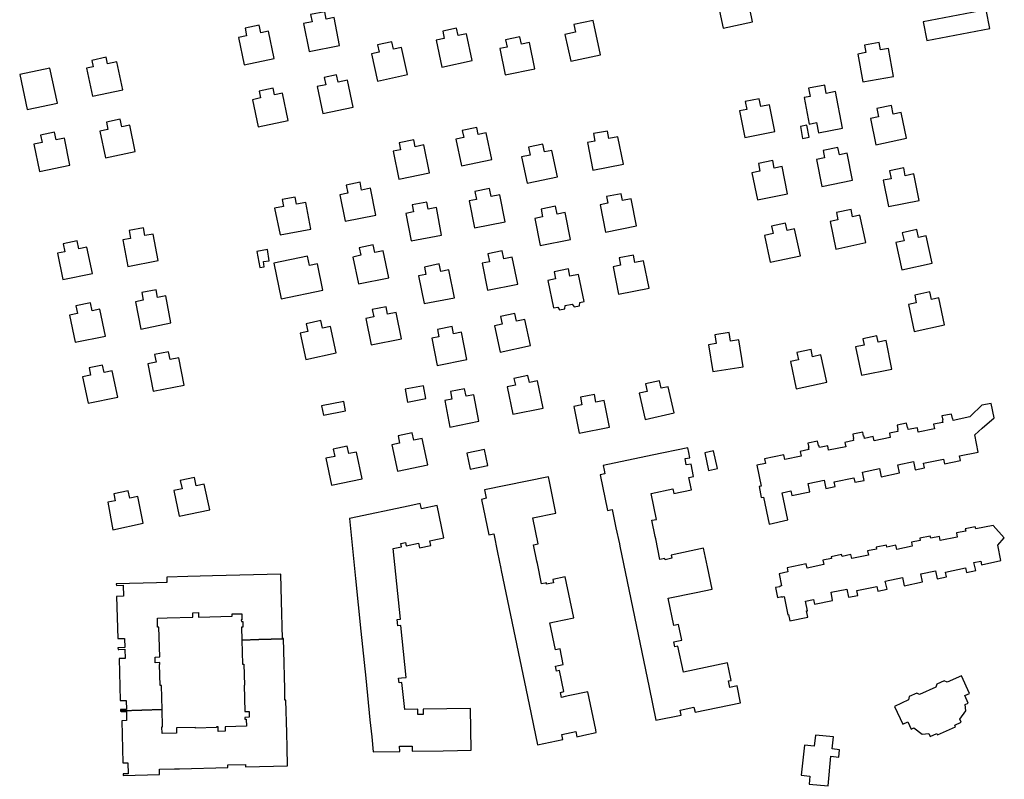
# Model space of a CAD drawing. Units: inches. Extents: x 7491028 to 7496704, y 5786319 to 5793361.
# Drawn here: x 7494170 to 7494498, y 5788910 to 5789163 of the extents above; entities that cross this region are included whole.
import ezdxf

# ---------------------------------------------------------------- set-up
doc = ezdxf.new("R2010")
doc.units = ezdxf.units.IN
doc.header["$MEASUREMENT"] = 0

msp = doc.modelspace()

# ---------------------------------------------------------------- linework, layer by layer
for points in [[(7494412.14, 5789170.78), (7494409.5, 5789170.21), (7494408.97, 5789172.66), (7494404.41, 5789171.67), (7494404.94, 5789169.23), (7494402.3, 5789168.66), (7494404.11, 5789159.85), (7494413.93, 5789161.98), (7494412.14, 5789170.78)], [(7494276.55, 5789154.18), (7494274.74, 5789163.44), (7494272.12, 5789162.92), (7494271.65, 5789165.33), (7494266.96, 5789164.4), (7494267.44, 5789161.97), (7494264.63, 5789161.42), (7494266.45, 5789152.18), (7494276.55, 5789154.18)], [(7494492.84, 5789159.81), (7494491.66, 5789166.03), (7494470.68, 5789162.03), (7494471.86, 5789155.81), (7494492.84, 5789159.81)], [(7494360.88, 5789162.47), (7494354.49, 5789161.11), (7494355.04, 5789158.58), (7494351.5, 5789157.82), (7494353.44, 5789148.91), (7494363.4, 5789151.02), (7494360.88, 5789162.47)], [(7494254.78, 5789149.84), (7494252.89, 5789158.88), (7494250.37, 5789158.34), (7494249.84, 5789160.84), (7494245.14, 5789159.84), (7494245.66, 5789157.35), (7494242.92, 5789156.77), (7494244.82, 5789147.74), (7494254.78, 5789149.84)], [(7494320.66, 5789149.13), (7494318.77, 5789158.02), (7494316.02, 5789157.44), (7494315.51, 5789159.84), (7494310.89, 5789158.86), (7494311.4, 5789156.46), (7494308.65, 5789155.87), (7494310.55, 5789146.97), (7494320.66, 5789149.13)], [(7494329.87, 5789153.09), (7494331.62, 5789144.41), (7494341.47, 5789146.41), (7494339.71, 5789155.11), (7494337.04, 5789154.57), (7494336.55, 5789157), (7494331.8, 5789156.04), (7494332.29, 5789153.57), (7494329.87, 5789153.09)], [(7494287.16, 5789151.34), (7494289.15, 5789142.22), (7494299.16, 5789144.44), (7494297.16, 5789153.51), (7494294.51, 5789152.93), (7494293.98, 5789155.35), (7494289.24, 5789154.3), (7494289.76, 5789151.91), (7494287.16, 5789151.34)], [(7494448.97, 5789151.27), (7494450.67, 5789141.99), (7494460.87, 5789143.87), (7494459.14, 5789153.16), (7494456.48, 5789152.67), (7494456.02, 5789155.13), (7494451.17, 5789154.23), (7494451.63, 5789151.76), (7494448.97, 5789151.27)], [(7494204.51, 5789139.39), (7494202.54, 5789148.73), (7494199.39, 5789148.06), (7494198.93, 5789150.21), (7494194.18, 5789149.18), (7494194.64, 5789147.04), (7494192.43, 5789146.56), (7494194.42, 5789137.24), (7494204.51, 5789139.39)], [(7494182.73, 5789134.95), (7494180.25, 5789146.62), (7494170.18, 5789144.48), (7494172.66, 5789132.81), (7494182.73, 5789134.95)], [(7494281.1, 5789133.65), (7494279.16, 5789142.61), (7494276.11, 5789141.96), (7494275.58, 5789144.42), (7494271.44, 5789143.53), (7494271.98, 5789141.1), (7494269.08, 5789140.48), (7494271.03, 5789131.48), (7494281.1, 5789133.65)], [(7494259.51, 5789129.23), (7494257.55, 5789138.28), (7494254.96, 5789137.72), (7494254.48, 5789139.94), (7494249.81, 5789138.93), (7494250.29, 5789136.7), (7494247.56, 5789136.1), (7494249.52, 5789127.06), (7494259.51, 5789129.23)], [(7494443.83, 5789126.59), (7494441.48, 5789138.79), (7494438.47, 5789138.21), (7494437.93, 5789140.98), (7494432.56, 5789139.94), (7494433.09, 5789137.18), (7494431.08, 5789136.79), (7494432.79, 5789127.99), (7494435.24, 5789128.47), (7494435.9, 5789125.05), (7494443.83, 5789126.59)], [(7494421.3, 5789125.49), (7494419.53, 5789134.4), (7494416.7, 5789133.82), (7494416.18, 5789136.44), (7494411.5, 5789135.5), (7494412.02, 5789132.9), (7494409.58, 5789132.42), (7494411.36, 5789123.5), (7494421.3, 5789125.49)], [(7494465.14, 5789123.27), (7494463.34, 5789131.86), (7494460.73, 5789131.31), (7494460.13, 5789134.19), (7494455.3, 5789133.17), (7494455.88, 5789130.42), (7494453.11, 5789129.84), (7494454.95, 5789121.13), (7494465.14, 5789123.27)], [(7494208.6, 5789118.83), (7494206.79, 5789127.63), (7494204.16, 5789127.08), (7494203.62, 5789129.61), (7494199.02, 5789128.65), (7494199.54, 5789126.17), (7494196.89, 5789125.62), (7494198.72, 5789116.79), (7494208.6, 5789118.83)], [(7494327.26, 5789116.23), (7494325.37, 5789125.11), (7494322.71, 5789124.54), (7494322.2, 5789126.91), (7494317.36, 5789125.87), (7494317.86, 5789123.51), (7494315.27, 5789122.95), (7494317.16, 5789114.08), (7494327.26, 5789116.23)], [(7494430.57, 5789123.2), (7494432.77, 5789123.64), (7494431.97, 5789127.62), (7494429.93, 5789127.21), (7494430.57, 5789123.2)], [(7494186.91, 5789114.35), (7494185.08, 5789123.32), (7494182.32, 5789122.76), (7494181.8, 5789125.3), (7494177.1, 5789124.34), (7494177.6, 5789121.86), (7494174.88, 5789121.3), (7494176.72, 5789112.27), (7494186.91, 5789114.35)], [(7494306.52, 5789111.81), (7494304.64, 5789121.05), (7494301.74, 5789120.46), (7494301.28, 5789122.75), (7494296.43, 5789121.76), (7494296.89, 5789119.47), (7494294.39, 5789118.96), (7494296.27, 5789109.71), (7494306.52, 5789111.81)], [(7494370.97, 5789114.65), (7494369.17, 5789123.76), (7494366.14, 5789123.18), (7494365.67, 5789125.68), (7494361.06, 5789124.81), (7494361.53, 5789122.3), (7494359.03, 5789121.82), (7494360.76, 5789112.71), (7494370.97, 5789114.65)], [(7494349.08, 5789110.5), (7494347.19, 5789119.26), (7494344.69, 5789118.72), (7494344.13, 5789121.29), (7494339.41, 5789120.27), (7494339.97, 5789117.7), (7494337.08, 5789117.07), (7494338.98, 5789108.31), (7494349.08, 5789110.5)], [(7494447.21, 5789109.31), (7494445.45, 5789118.36), (7494442.81, 5789117.82), (7494442.33, 5789120.17), (7494437.4, 5789119.17), (7494437.89, 5789116.8), (7494435.16, 5789116.24), (7494437, 5789107.22), (7494447.21, 5789109.31)], [(7494425.61, 5789104.84), (7494423.8, 5789113.84), (7494421.15, 5789113.31), (7494420.64, 5789115.84), (7494415.89, 5789114.88), (7494416.4, 5789112.36), (7494413.75, 5789111.82), (7494415.57, 5789102.81), (7494425.61, 5789104.84)], [(7494469.4, 5789102.63), (7494467.63, 5789111.4), (7494464.75, 5789110.82), (7494464.23, 5789113.44), (7494459.52, 5789112.49), (7494460.05, 5789109.84), (7494457.34, 5789109.3), (7494459.1, 5789100.56), (7494469.4, 5789102.63)], [(7494288.6, 5789097.68), (7494286.83, 5789106.64), (7494283.9, 5789106.07), (7494283.39, 5789108.63), (7494278.78, 5789107.72), (7494279.31, 5789105.05), (7494276.67, 5789104.52), (7494278.42, 5789095.66), (7494288.6, 5789097.68)], [(7494331.61, 5789095.49), (7494329.88, 5789104.42), (7494326.95, 5789103.86), (7494326.43, 5789106.56), (7494321.58, 5789105.63), (7494322.11, 5789102.91), (7494319.69, 5789102.45), (7494321.41, 5789093.51), (7494331.61, 5789095.49)], [(7494267, 5789093.09), (7494265.34, 5789101.97), (7494262.29, 5789101.4), (7494261.85, 5789103.74), (7494257.43, 5789102.92), (7494257.87, 5789100.61), (7494254.97, 5789100.07), (7494256.78, 5789091.19), (7494267, 5789093.09)], [(7494375.29, 5789094.12), (7494373.51, 5789103.16), (7494370.63, 5789102.59), (7494370.19, 5789104.85), (7494365.32, 5789103.89), (7494365.76, 5789101.64), (7494363.26, 5789101.15), (7494365.04, 5789092.1), (7494375.29, 5789094.12)], [(7494310.53, 5789091.1), (7494308.78, 5789100.21), (7494306.01, 5789099.67), (7494305.55, 5789102.07), (7494300.72, 5789101.14), (7494301.18, 5789098.77), (7494298.65, 5789098.28), (7494300.41, 5789089.15), (7494310.53, 5789091.1)], [(7494353.37, 5789089.6), (7494351.6, 5789098.55), (7494348.94, 5789098.03), (7494348.42, 5789100.66), (7494343.58, 5789099.7), (7494344.08, 5789097.14), (7494341.52, 5789096.64), (7494343.29, 5789087.62), (7494353.37, 5789089.6)], [(7494451.56, 5789088.56), (7494449.6, 5789097.7), (7494447.21, 5789097.19), (7494446.68, 5789099.63), (7494441.81, 5789098.59), (7494442.33, 5789096.15), (7494439.72, 5789095.59), (7494441.68, 5789086.44), (7494451.56, 5789088.56)], [(7494216.19, 5789082.66), (7494214.59, 5789091.43), (7494211.81, 5789090.92), (7494211.34, 5789093.52), (7494206.54, 5789092.64), (7494207.04, 5789089.92), (7494204.52, 5789089.46), (7494206.14, 5789080.6), (7494216.19, 5789082.66)], [(7494429.85, 5789084.22), (7494427.91, 5789093.11), (7494425.42, 5789092.57), (7494424.88, 5789095.06), (7494420.2, 5789094.05), (7494420.74, 5789091.57), (7494417.91, 5789090.96), (7494419.83, 5789082.05), (7494429.85, 5789084.22)], [(7494473.64, 5789081.73), (7494471.7, 5789090.81), (7494469.14, 5789090.25), (7494468.55, 5789092.92), (7494463.74, 5789091.88), (7494464.32, 5789089.21), (7494461.57, 5789088.62), (7494463.54, 5789079.54), (7494473.64, 5789081.73)], [(7494194.36, 5789078.35), (7494192.55, 5789087.05), (7494189.86, 5789086.48), (7494189.3, 5789089.14), (7494184.65, 5789088.16), (7494185.19, 5789085.55), (7494182.76, 5789085.04), (7494184.57, 5789076.32), (7494194.36, 5789078.35)], [(7494292.96, 5789076.89), (7494291.06, 5789085.83), (7494288.32, 5789085.25), (7494287.76, 5789087.87), (7494283.13, 5789086.88), (7494283.67, 5789084.36), (7494280.95, 5789083.78), (7494282.86, 5789074.83), (7494292.96, 5789076.89)], [(7494249.1, 5789085.62), (7494250.06, 5789080.34), (7494251.47, 5789080.54), (7494251.24, 5789082.31), (7494253.16, 5789082.52), (7494252.58, 5789086.24), (7494249.1, 5789085.62)], [(7494269.18, 5789081.47), (7494266.55, 5789080.92), (7494265.86, 5789084.1), (7494254.7, 5789081.76), (7494257.17, 5789069.87), (7494271.02, 5789072.71), (7494269.18, 5789081.47)], [(7494335.82, 5789074.78), (7494333.99, 5789083.75), (7494331.16, 5789083.18), (7494330.63, 5789085.8), (7494325.87, 5789084.83), (7494326.41, 5789082.2), (7494323.98, 5789081.71), (7494325.8, 5789072.73), (7494335.82, 5789074.78)], [(7494379.54, 5789073.38), (7494377.62, 5789082.48), (7494374.8, 5789081.94), (7494374.34, 5789084.36), (7494369.59, 5789083.46), (7494370.05, 5789081.04), (7494367.58, 5789080.57), (7494369.31, 5789071.44), (7494379.54, 5789073.38)], [(7494314.79, 5789070.24), (7494312.86, 5789079.55), (7494310.21, 5789079), (7494309.7, 5789081.47), (7494304.79, 5789080.45), (7494305.29, 5789078.01), (7494302.87, 5789077.51), (7494304.76, 5789068.37), (7494314.79, 5789070.24)], [(7494357.94, 5789068.94), (7494356.09, 5789077.99), (7494353.19, 5789077.4), (7494352.7, 5789079.82), (7494347.94, 5789078.85), (7494348.42, 5789076.48), (7494345.84, 5789075.96), (7494347.68, 5789066.86), (7494349.16, 5789067.16), (7494349.76, 5789066.25), (7494351.45, 5789066.6), (7494351.65, 5789067.67), (7494353.91, 5789068.13), (7494354.55, 5789067.24), (7494356.37, 5789067.6), (7494356.52, 5789068.65), (7494357.94, 5789068.94)], [(7494220.5, 5789061.9), (7494218.74, 5789070.89), (7494216.05, 5789070.36), (7494215.55, 5789072.92), (7494210.81, 5789071.99), (7494211.28, 5789069.44), (7494208.72, 5789068.9), (7494210.46, 5789059.82), (7494220.5, 5789061.9)], [(7494477.81, 5789061.23), (7494475.91, 5789070.17), (7494473.47, 5789069.65), (7494472.93, 5789072.17), (7494467.86, 5789071.08), (7494468.4, 5789068.58), (7494465.81, 5789068.02), (7494467.73, 5789059.06), (7494477.81, 5789061.23)], [(7494198.7, 5789057.49), (7494196.87, 5789066.43), (7494194.26, 5789065.89), (7494193.71, 5789068.58), (7494188.87, 5789067.59), (7494189.41, 5789064.98), (7494186.8, 5789064.45), (7494188.64, 5789055.43), (7494198.7, 5789057.49)], [(7494297.19, 5789056.55), (7494295.43, 5789065.36), (7494292.53, 5789064.78), (7494292.04, 5789067.23), (7494287.44, 5789066.31), (7494287.94, 5789063.85), (7494285.32, 5789063.32), (7494287.08, 5789054.53), (7494297.19, 5789056.55)], [(7494340.03, 5789054.34), (7494338.15, 5789063.05), (7494335.41, 5789062.46), (7494334.86, 5789064.99), (7494330.15, 5789063.96), (7494330.69, 5789061.44), (7494328.09, 5789060.88), (7494329.96, 5789052.18), (7494340.03, 5789054.34)], [(7494275.45, 5789051.89), (7494273.57, 5789060.64), (7494270.9, 5789060.08), (7494270.35, 5789062.66), (7494265.51, 5789061.62), (7494266.06, 5789059.06), (7494263.43, 5789058.49), (7494265.31, 5789049.7), (7494275.45, 5789051.89)], [(7494318.92, 5789049.75), (7494317.08, 5789058.75), (7494314.5, 5789058.23), (7494314.02, 5789060.67), (7494309.14, 5789059.69), (7494309.63, 5789057.24), (7494307.23, 5789056.76), (7494309.04, 5789047.76), (7494318.92, 5789049.75)], [(7494410.84, 5789047.28), (7494409.41, 5789056.3), (7494406.57, 5789055.85), (7494406.12, 5789058.68), (7494401.38, 5789057.94), (7494401.84, 5789055.03), (7494399.3, 5789054.63), (7494400.71, 5789045.69), (7494410.84, 5789047.28)], [(7494460.24, 5789046.52), (7494458.33, 5789055.99), (7494455.75, 5789055.46), (7494455.31, 5789057.56), (7494450.57, 5789056.59), (7494451.01, 5789054.48), (7494448.2, 5789053.91), (7494450.16, 5789044.44), (7494460.24, 5789046.52)], [(7494224.84, 5789041.22), (7494223.07, 5789050.21), (7494220.18, 5789049.66), (7494219.71, 5789052.2), (7494215.05, 5789051.32), (7494215.52, 5789048.78), (7494212.81, 5789048.27), (7494214.57, 5789039.2), (7494224.84, 5789041.22)], [(7494438.63, 5789042.19), (7494436.68, 5789051.24), (7494433.91, 5789050.63), (7494433.38, 5789053.06), (7494428.65, 5789052.04), (7494429.17, 5789049.62), (7494426.53, 5789049.06), (7494428.47, 5789040), (7494438.63, 5789042.19)], [(7494202.8, 5789037.16), (7494200.92, 5789045.96), (7494198.26, 5789045.4), (7494197.67, 5789047.86), (7494193.25, 5789046.95), (7494193.77, 5789044.48), (7494191.07, 5789043.94), (7494192.91, 5789035.16), (7494202.8, 5789037.16)], [(7494344.3, 5789033.52), (7494342.42, 5789042.63), (7494339.72, 5789042.07), (7494339.24, 5789044.4), (7494334.57, 5789043.44), (7494335.04, 5789041.14), (7494332.29, 5789040.57), (7494334.15, 5789031.56), (7494344.3, 5789033.52)], [(7494305.28, 5789036.7), (7494304.45, 5789040.97), (7494298.36, 5789039.79), (7494299.19, 5789035.52), (7494305.28, 5789036.7)], [(7494376.21, 5789038.48), (7494378.2, 5789029.76), (7494387.81, 5789031.94), (7494385.83, 5789040.65), (7494383.51, 5789040.12), (7494382.93, 5789042.66), (7494378.3, 5789041.6), (7494378.87, 5789039.08), (7494376.21, 5789038.48)], [(7494322.94, 5789029.16), (7494321.2, 5789038), (7494318.64, 5789037.48), (7494318.14, 5789040), (7494313.43, 5789039.06), (7494313.93, 5789036.56), (7494311.54, 5789036.09), (7494313.29, 5789027.24), (7494322.94, 5789029.16)], [(7494366.3, 5789027.17), (7494364.6, 5789036.04), (7494361.84, 5789035.51), (7494361.34, 5789038.08), (7494356.66, 5789037.18), (7494357.16, 5789034.6), (7494354.52, 5789034.09), (7494356.23, 5789025.23), (7494366.3, 5789027.17)], [(7494270.6, 5789034.25), (7494271.19, 5789031.22), (7494278.56, 5789032.67), (7494277.96, 5789035.7), (7494270.6, 5789034.25)], [(7494415.4, 5789014.53), (7494416.81, 5789007.62), (7494416.08, 5789007.44), (7494416.84, 5789003.78), (7494417.53, 5789003.92), (7494419.41, 5788994.99), (7494425.63, 5788996.35), (7494423.75, 5789005.39), (7494426.7, 5789006), (7494427.01, 5789004.48), (7494433.04, 5789005.73), (7494432.46, 5789008.49), (7494437.76, 5789009.6), (7494438.34, 5789006.83), (7494441.43, 5789007.47), (7494441.11, 5789009), (7494447.61, 5789010.36), (7494447.92, 5789008.86), (7494451.02, 5789009.51), (7494450.45, 5789012.22), (7494456.19, 5789013.41), (7494456.75, 5789010.73), (7494462.77, 5789011.98), (7494462.21, 5789014.66), (7494467.48, 5789015.76), (7494468.05, 5789013.04), (7494471.15, 5789013.68), (7494470.83, 5789015.2), (7494477.44, 5789016.58), (7494477.76, 5789015.06), (7494483.05, 5789016.12), (7494482.73, 5789017.64), (7494488.94, 5789018.94), (7494487.84, 5789024.62), (7494490.28, 5789026.86), (7494494.27, 5789030.33), (7494493.25, 5789035.1), (7494490.24, 5789034.5), (7494486.56, 5789031), (7494486.16, 5789030.64), (7494480.66, 5789029.46), (7494480.54, 5789030.1), (7494480.4, 5789030.07), (7494480.14, 5789031.5), (7494476.92, 5789030.92), (7494477.18, 5789029.5), (7494477.03, 5789029.47), (7494477.18, 5789028.79), (7494474.17, 5789028.15), (7494474.48, 5789026.69), (7494469.07, 5789025.54), (7494468.78, 5789027.01), (7494465.74, 5789026.41), (7494465.6, 5789027.13), (7494465.45, 5789027.1), (7494465.17, 5789028.52), (7494462.03, 5789027.9), (7494462.31, 5789026.48), (7494462.16, 5789026.45), (7494462.3, 5789025.79), (7494459.44, 5789025.19), (7494459.74, 5789023.74), (7494454.37, 5789022.61), (7494454.06, 5789024.05), (7494451.19, 5789023.45), (7494451.04, 5789024.2), (7494450.89, 5789024.17), (7494450.59, 5789025.59), (7494447.25, 5789024.88), (7494447.55, 5789023.46), (7494447.4, 5789023.43), (7494447.55, 5789022.73), (7494444.66, 5789022.12), (7494444.96, 5789020.7), (7494439.25, 5789019.5), (7494438.94, 5789020.98), (7494436.18, 5789020.4), (7494436.02, 5789021.14), (7494435.87, 5789021.11), (7494435.57, 5789022.53), (7494432.3, 5789021.84), (7494432.6, 5789020.42), (7494432.45, 5789020.39), (7494432.6, 5789019.72), (7494429.76, 5789019.08), (7494430.07, 5789017.54), (7494424.69, 5789016.46), (7494424.39, 5789017.98), (7494417.86, 5789016.66), (7494418.19, 5789015.14), (7494415.4, 5789014.53)], [(7494305.88, 5789014.71), (7494304.02, 5789023.47), (7494301.26, 5789022.89), (7494300.75, 5789025.32), (7494296.05, 5789024.32), (7494296.56, 5789021.9), (7494293.91, 5789021.34), (7494295.8, 5789012.55), (7494305.88, 5789014.71)], [(7494284.08, 5789010.06), (7494282.24, 5789018.94), (7494279.62, 5789018.4), (7494279.1, 5789020.9), (7494274.46, 5789019.94), (7494274.97, 5789017.45), (7494272.03, 5789016.85), (7494273.86, 5789007.96), (7494284.08, 5789010.06)], [(7494318.92, 5789018.54), (7494320.03, 5789013.2), (7494325.9, 5789014.42), (7494324.8, 5789019.72), (7494318.92, 5789018.54)], [(7494364.21, 5789014.49), (7494364.54, 5789012.86), (7494364.79, 5789011.66), (7494363.22, 5789011.34), (7494365.68, 5788999.54), (7494367.24, 5788999.86), (7494368.51, 5788993.74), (7494369.63, 5788988.35), (7494369.77, 5788987.64), (7494379.54, 5788940.58), (7494381.79, 5788929.74), (7494390.21, 5788931.47), (7494389.86, 5788933.13), (7494394.45, 5788934.13), (7494394.8, 5788932.44), (7494409.95, 5788935.58), (7494408.81, 5788941.14), (7494406.4, 5788940.66), (7494405.92, 5788942.8), (7494406.79, 5788942.96), (7494406.68, 5788943.46), (7494405.57, 5788948.81), (7494390.94, 5788945.76), (7494389.13, 5788954.42), (7494388.07, 5788954.2), (7494387.74, 5788955.84), (7494388.8, 5788956.07), (7494390.37, 5788956.4), (7494389.28, 5788961.61), (7494387.73, 5788961.29), (7494385.83, 5788970.32), (7494395.16, 5788972.27), (7494400.47, 5788973.38), (7494398.93, 5788980.79), (7494397.65, 5788986.92), (7494386.84, 5788984.67), (7494387.08, 5788983.6), (7494384.82, 5788983.13), (7494384.74, 5788983.56), (7494384.25, 5788983.46), (7494383.15, 5788983.24), (7494381.74, 5788990.11), (7494381.59, 5788990.83), (7494380.47, 5788996.22), (7494382.03, 5788996.54), (7494380.24, 5789005.18), (7494387.43, 5789006.69), (7494387.76, 5789005.11), (7494393.63, 5789006.34), (7494392.77, 5789010.46), (7494394.34, 5789010.78), (7494393.47, 5789014.95), (7494391.9, 5789014.62), (7494391.47, 5789016.73), (7494393.04, 5789017.05), (7494392.69, 5789018.75), (7494392.36, 5789020.35), (7494380.6, 5789017.91), (7494364.21, 5789014.49)], [(7494400.92, 5789019.32), (7494398.02, 5789018.68), (7494399.32, 5789012.82), (7494402.24, 5789013.46), (7494400.92, 5789019.32)], [(7494233.37, 5788999.69), (7494231.59, 5789008.28), (7494228.87, 5789007.71), (7494228.28, 5789010.49), (7494223.6, 5789009.52), (7494224.19, 5789006.69), (7494221.49, 5789006.12), (7494223.26, 5788997.59), (7494233.37, 5788999.69)], [(7494324.8, 5789006.31), (7494325.14, 5789004.68), (7494325.37, 5789003.57), (7494323.82, 5789003.18), (7494326.27, 5788991.37), (7494327.83, 5788991.69), (7494329.08, 5788985.55), (7494330.2, 5788980.21), (7494330.36, 5788979.49), (7494339.61, 5788934.94), (7494342.39, 5788921.54), (7494350.83, 5788923.3), (7494350.45, 5788924.96), (7494355.12, 5788925.94), (7494355.49, 5788924.27), (7494357.8, 5788924.75), (7494361.95, 5788925.62), (7494361.76, 5788926.55), (7494359.14, 5788939.16), (7494353.19, 5788937.92), (7494351.56, 5788937.59), (7494350.35, 5788937.33), (7494350.01, 5788939.01), (7494351.21, 5788939.27), (7494349.77, 5788946.26), (7494348.7, 5788946.05), (7494348.35, 5788947.71), (7494349.43, 5788947.93), (7494350.99, 5788948.24), (7494349.92, 5788953.43), (7494348.34, 5788953.11), (7494346.46, 5788962.15), (7494348.03, 5788962.47), (7494354.44, 5788963.79), (7494351.61, 5788977.38), (7494347.46, 5788976.52), (7494347.68, 5788975.44), (7494345.44, 5788974.97), (7494345.35, 5788975.39), (7494344.92, 5788975.3), (7494343.79, 5788975.06), (7494342.36, 5788981.9), (7494342.2, 5788982.67), (7494341.08, 5788988.05), (7494342.66, 5788988.38), (7494340.87, 5788997.01), (7494348.53, 5788998.6), (7494346.37, 5789009.08), (7494346.03, 5789010.73), (7494324.8, 5789006.31)], [(7494211.28, 5788995.25), (7494209.51, 5789004.16), (7494206.78, 5789003.6), (7494206.29, 5789005.99), (7494201.5, 5789005), (7494201.92, 5789002.66), (7494199.52, 5789002.22), (7494201.11, 5788993.11), (7494211.28, 5788995.25)], [(7494279.85, 5788996.87), (7494281.89, 5788976.92), (7494283.68, 5788959.36), (7494285.28, 5788943.72), (7494286.69, 5788929.91), (7494287.28, 5788924.21), (7494287.79, 5788919.19), (7494296.61, 5788919.34), (7494296.46, 5788921.07), (7494300.71, 5788921.14), (7494300.73, 5788919.41), (7494311.02, 5788919.58), (7494315.85, 5788919.67), (7494320.29, 5788919.74), (7494320.07, 5788933.69), (7494304.36, 5788933.43), (7494304.39, 5788931.66), (7494302.63, 5788931.64), (7494302.6, 5788933.4), (7494298.23, 5788933.34), (7494297.32, 5788942.29), (7494296.35, 5788942.2), (7494296.19, 5788943.73), (7494297.16, 5788943.83), (7494298.75, 5788943.99), (7494297, 5788961.26), (7494295.91, 5788961.15), (7494295.7, 5788963.2), (7494296.79, 5788963.31), (7494295.25, 5788978.37), (7494294.38, 5788986.86), (7494297.18, 5788987.45), (7494296.94, 5788988.54), (7494298.48, 5788988.87), (7494298.71, 5788987.76), (7494302.81, 5788988.63), (7494303.13, 5788987.07), (7494306.9, 5788987.85), (7494306.58, 5788989.41), (7494307.61, 5788989.63), (7494311.21, 5788990.39), (7494308.99, 5789001.11), (7494303.83, 5789000.02), (7494303.42, 5789001.78), (7494299.96, 5789001.06), (7494279.85, 5788996.87)], [(7494425.4, 5788980.44), (7494425.69, 5788979.05), (7494422.84, 5788978.45), (7494423.61, 5788974.43), (7494422.98, 5788974.3), (7494423.01, 5788974.15), (7494421.58, 5788973.87), (7494422.24, 5788970.56), (7494423.67, 5788970.85), (7494423.7, 5788970.7), (7494424.4, 5788970.84), (7494425.62, 5788964.82), (7494425.91, 5788964.88), (7494426.32, 5788962.85), (7494432.28, 5788964.01), (7494431.86, 5788966.08), (7494432.16, 5788966.14), (7494431.51, 5788969.36), (7494434.23, 5788969.9), (7494434.53, 5788968.38), (7494440.57, 5788969.6), (7494440.03, 5788972.29), (7494445.31, 5788973.36), (7494445.86, 5788970.65), (7494448.95, 5788971.27), (7494448.64, 5788972.86), (7494455.23, 5788974.24), (7494455.56, 5788972.64), (7494458.66, 5788973.28), (7494458.09, 5788975.98), (7494463.84, 5788977.18), (7494464.4, 5788974.49), (7494470.42, 5788975.75), (7494469.86, 5788978.44), (7494474.78, 5788979.46), (7494475.34, 5788976.78), (7494478.43, 5788977.43), (7494478.12, 5788978.94), (7494484.76, 5788980.38), (7494485.08, 5788978.87), (7494488.16, 5788979.48), (7494487.57, 5788982.15), (7494489.82, 5788982.63), (7494490.08, 5788981.45), (7494496.52, 5788982.83), (7494495.48, 5788988), (7494497.67, 5788990.45), (7494494, 5788994.46), (7494488.15, 5788993.34), (7494488, 5788994.08), (7494484.67, 5788993.41), (7494484.82, 5788992.65), (7494481.76, 5788992.03), (7494482.03, 5788990.67), (7494476.33, 5788989.53), (7494476.06, 5788990.88), (7494473.19, 5788990.3), (7494473.05, 5788990.96), (7494469.53, 5788990.24), (7494469.68, 5788989.56), (7494466.76, 5788988.98), (7494467.04, 5788987.58), (7494461.87, 5788986.54), (7494461.58, 5788987.92), (7494458.59, 5788987.3), (7494458.45, 5788987.98), (7494455.06, 5788987.28), (7494455.19, 5788986.65), (7494452.21, 5788986.04), (7494452.5, 5788984.63), (7494446.94, 5788983.48), (7494446.65, 5788984.85), (7494443.7, 5788984.24), (7494443.57, 5788984.84), (7494440.07, 5788984.12), (7494440.19, 5788983.53), (7494437.36, 5788982.94), (7494437.66, 5788981.51), (7494432.08, 5788980.35), (7494431.79, 5788981.77), (7494425.4, 5788980.44)], [(7494202.32, 5788975.12), (7494202.34, 5788974.55), (7494204.6, 5788974.61), (7494204.69, 5788970.99), (7494202.43, 5788970.93), (7494202.79, 5788956.91), (7494205.05, 5788956.97), (7494205.13, 5788953.92), (7494202.87, 5788953.87), (7494202.89, 5788953.3), (7494203.19, 5788953.3), (7494205.15, 5788953.35), (7494205.23, 5788950.3), (7494203.27, 5788950.25), (7494203.63, 5788936.26), (7494205.58, 5788936.31), (7494205.66, 5788933.34), (7494203.71, 5788933.29), (7494203.72, 5788932.77), (7494204.01, 5788932.78), (7494204.01, 5788932.92), (7494217.55, 5788933.26), (7494217.35, 5788941.28), (7494216.85, 5788941.27), (7494216.67, 5788948.3), (7494216.82, 5788948.3), (7494216.8, 5788948.89), (7494215.27, 5788948.85), (7494215.22, 5788950.74), (7494216.75, 5788950.78), (7494216.5, 5788960.66), (7494216.05, 5788960.65), (7494215.97, 5788963.68), (7494219.22, 5788963.77), (7494227.79, 5788963.98), (7494227.75, 5788965.47), (7494229.65, 5788965.52), (7494229.69, 5788964.02), (7494240.83, 5788964.3), (7494240.81, 5788965.08), (7494244.05, 5788965.14), (7494244.1, 5788963.14), (7494243.88, 5788963.13), (7494243.9, 5788962.54), (7494244.4, 5788962.56), (7494244.45, 5788960.67), (7494243.95, 5788960.65), (7494244.05, 5788956.42), (7494249.76, 5788956.57), (7494257.88, 5788956.78), (7494257.88, 5788956.94), (7494257.59, 5788956.95), (7494257.26, 5788969.33), (7494257.03, 5788978.33), (7494234.31, 5788977.74), (7494226.14, 5788977.53), (7494219.09, 5788977.34), (7494219.14, 5788975.55), (7494218.92, 5788975.54), (7494215.66, 5788975.46), (7494202.32, 5788975.12)], [(7494204.01, 5788932.92), (7494204.02, 5788932.55), (7494205.68, 5788932.59), (7494205.76, 5788929.63), (7494204.1, 5788929.59), (7494204.46, 5788915.57), (7494206.12, 5788915.62), (7494206.22, 5788911.95), (7494204.56, 5788911.9), (7494204.57, 5788911.33), (7494216.72, 5788911.65), (7494216.67, 5788913.45), (7494221.67, 5788913.58), (7494223.3, 5788913.62), (7494239.39, 5788914.04), (7494239.37, 5788914.88), (7494245.27, 5788915.03), (7494245.29, 5788914.19), (7494259.28, 5788914.55), (7494259.12, 5788920.71), (7494258.99, 5788925.52), (7494258.71, 5788936.41), (7494258.41, 5788936.4), (7494258.32, 5788940.07), (7494257.98, 5788952.88), (7494257.88, 5788956.78), (7494249.76, 5788956.57), (7494244.05, 5788956.42), (7494244.25, 5788948.4), (7494244.75, 5788948.41), (7494244.94, 5788941.38), (7494244.79, 5788941.38), (7494245.01, 5788932.61), (7494246.51, 5788932.65), (7494246.56, 5788930.72), (7494245.06, 5788930.68), (7494245.08, 5788930.11), (7494245.53, 5788930.12), (7494245.59, 5788927.77), (7494238.52, 5788927.59), (7494238.56, 5788926.09), (7494236.24, 5788926.03), (7494236.2, 5788927.53), (7494235.63, 5788927.52), (7494235.64, 5788927.29), (7494228.61, 5788927.1), (7494228.61, 5788927.33), (7494222.32, 5788927.17), (7494222.36, 5788925.43), (7494217.55, 5788925.31), (7494217.5, 5788927.53), (7494217.7, 5788927.53), (7494217.55, 5788933.26), (7494204.01, 5788932.92)], [(7494461.13, 5788934.29), (7494463.9, 5788928.42), (7494465.53, 5788929.19), (7494466.66, 5788926.72), (7494467.62, 5788927.17), (7494470.37, 5788925.16), (7494472.55, 5788925.33), (7494473.01, 5788924.33), (7494475.23, 5788925.36), (7494475.47, 5788924.83), (7494481.4, 5788927.54), (7494481.16, 5788928.09), (7494483.33, 5788929.08), (7494482.88, 5788930.08), (7494484.83, 5788932.84), (7494484.64, 5788935.01), (7494485.64, 5788935.47), (7494484.52, 5788937.91), (7494486.14, 5788938.65), (7494483.43, 5788944.56), (7494478.71, 5788942.39), (7494477.66, 5788942.88), (7494475.22, 5788941.74), (7494474.95, 5788940.7), (7494469.45, 5788938.26), (7494468.53, 5788938.7), (7494466.02, 5788937.61), (7494465.79, 5788936.51), (7494461.13, 5788934.29)], [(7494432.98, 5788911.19), (7494432.74, 5788908.47), (7494439.08, 5788907.89), (7494439.99, 5788917.8), (7494442.64, 5788917.48), (7494442.89, 5788919.92), (7494440.41, 5788920.18), (7494440.82, 5788924.17), (7494434.83, 5788924.79), (7494434.44, 5788921.13), (7494431.19, 5788921.46), (7494430.15, 5788911.49), (7494432.98, 5788911.19)]]:
    msp.add_lwpolyline(points, close=True)

doc.saveas('drawing.dxf')
